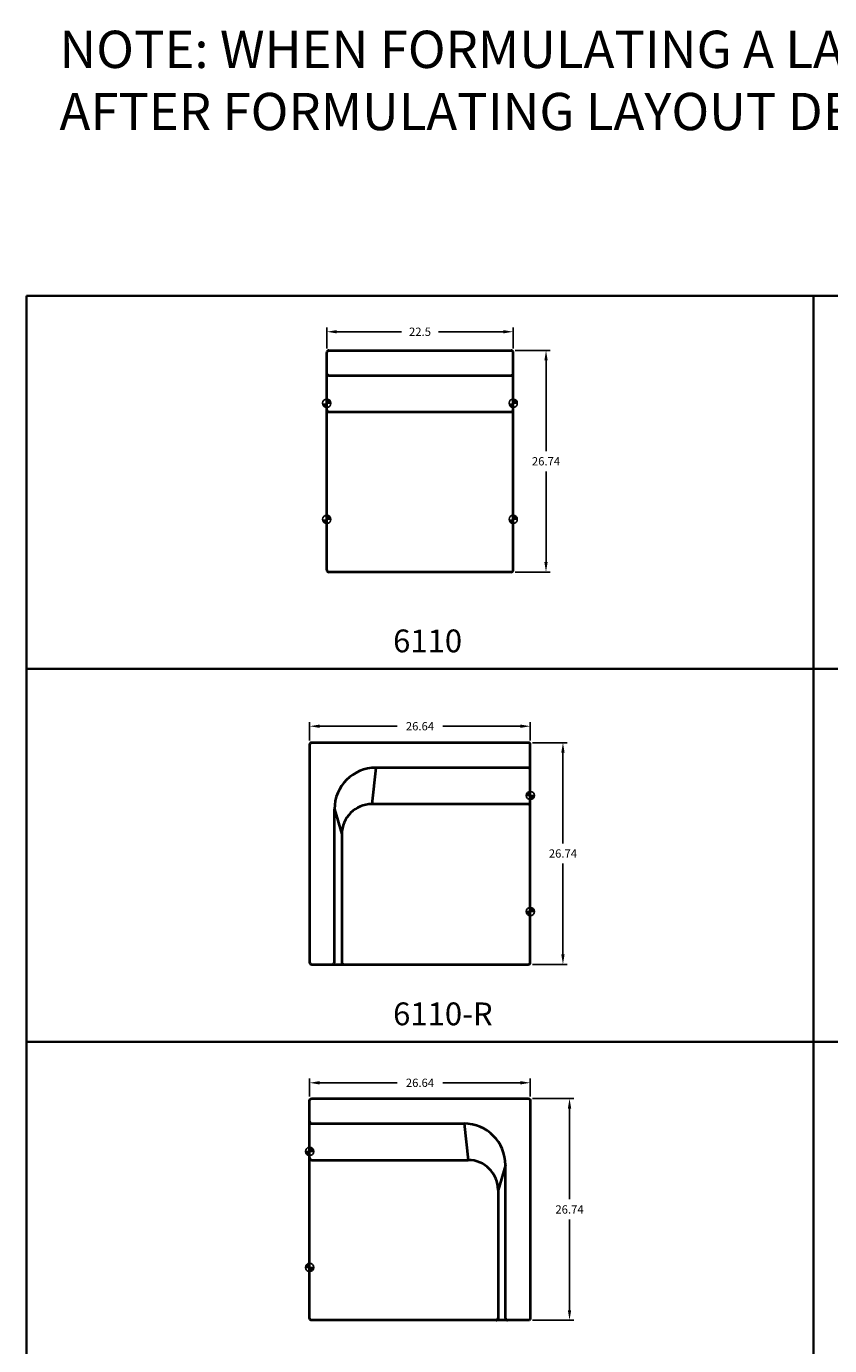
# Model space of a CAD drawing. Units: inches. Extents: x 0 to 386, y -270 to 33.
# Drawn here: x 0 to 97, y -127 to 33 of the extents above; entities that cross this region are included whole.
import ezdxf

# ---------------------------------------------------------------- set-up
doc = ezdxf.new("R2010")
doc.units = ezdxf.units.IN
doc.header["$LTSCALE"] = 0.1875
doc.header["$MEASUREMENT"] = 0
for name, color, linetype, lineweight in [('Dim', 84, 'Continuous', 25), ('Object', 12, 'Continuous', 40), ('PANEL', 6, 'Continuous', 35), ('Text', 154, 'Continuous', 25)]:
    doc.layers.add(name, color=color, linetype=linetype, lineweight=lineweight)
doc.layers.add('REFERENCE_POINT', color=1, linetype='Continuous')
doc.styles.get("Standard").update_dxf_attribs({"font": 'romans.shx'})
doc.dimstyles.get("Standard").update_dxf_attribs({"dimscale": 8, "dimtxt": 0.125, "dimasz": 0.15, "dimexe": 0.0625, "dimexo": 0.0625, "dimgap": 0.09, "dimtad": 0, "dimtih": 1, "dimtoh": 1, "dimdec": 4, "dimzin": 12, "dimdsep": 46, "dimtxsty": 'Standard', "dimcen": 0, "dimadec": 0, "dimazin": 0, "dimtfac": 1, "dimtdec": 4, "dimtofl": 0, "dimtmove": 0, "dimatfit": 3, "dimfxl": 0, "dimtolj": 1, "dimtzin": 0, "dimarcsym": 0})

# ---------------------------------------------------------------- blocks, each defined once
blk = doc.blocks.new('6110-R')
at = {"layer": 'REFERENCE_POINT'}
h = blk.add_hatch(color=256, dxfattribs=at)
h.dxf.hatch_style = 1
h.paths.add_polyline_path([(9.687482427893883, 0.5385477761722033, 0.4142135623730951), (10.18748242789388, 1.038547776172203), (9.687482427893883, 1.038547776172203)])
h.paths.add_polyline_path([(9.687482427893883, 1.538547776172203, 0.4142135623730951), (9.187482427893883, 1.038547776172203), (9.687482427893883, 1.038547776172203)])
h = blk.add_hatch(color=256, dxfattribs=at)
h.dxf.hatch_style = 1
h.paths.add_polyline_path([(9.687482427893883, -12.9614522238253), (10.18748242789388, -12.9614522238253, 0.4142135623730951), (9.687482427893883, -12.4614522238253)])
h.paths.add_polyline_path([(9.687482427893883, -12.9614522238253), (9.187482427893883, -12.9614522238253, 0.4142135623730951), (9.687482427893883, -13.4614522238253)])
at = {"layer": 'Object'}
for p, q in [((-8.94946557210747, 4.396427847747326), (-9.437482427893883, 0)), ((9.437482427893883, 4.396427847747866), (-8.94946557210747, 4.396427847747326)), ((9.437482427893883, 0), (-9.437482427893883, 0)), ((-13.94946557210733, -19.08387378919884), (-13.94946557210733, -0.6035721522526742)), ((-13.94946557210733, -0.6035721522526742), (-13.06248242789388, -3.625)), ((-13.06248242789388, -3.625), (-13.06248242789388, -19.33387378919884))]:
    blk.add_line(p, q, dxfattribs=at)
blk.add_lwpolyline([(9.437482427893883, 7.410969341545751), (-16.69946557210733, 7.410969341545751, 0.414213562373095), (-16.94946557210733, 7.160969341545751), (-16.94946557210733, -19.08387378919884, 0.414213562373095), (-16.69946557210733, -19.33387378919884), (9.437482427893883, -19.33387378919884, 0.414213562373095), (9.687482427893883, -19.08387378919884), (9.687482427893883, 7.160969341545751, 0.414213562373095)], format="xyb", close=True, dxfattribs=at)
for centre, radius, start, end in [((-8.949465572107329, -0.6035721522526742), 5, 90.00000000000323, 180), ((9.437482427893883, 4.646427847747873), 0.25, 270, 0), ((-9.437482427893883, -3.625), 3.625, 90, 180), ((9.437482427893883, 0.25), 0.25, 270, 0), ((-14.19946557210733, -19.08387378919884), 0.25, 270, 0), ((-12.81248242789388, -19.08387378919884), 0.25, 180, 270)]:
    blk.add_arc(centre, radius, start, end, dxfattribs=at)
at = {"layer": 'REFERENCE_POINT'}
for points in [[(9.187482427893883, 1.038547776172203), (10.18748242789388, 1.038547776172203)], [(9.687482427893883, 0.5385477761722033), (9.687482427893883, 1.538547776172203)], [(9.687482427893883, -12.4614522238253), (9.687482427893883, -13.4614522238253)], [(9.187482427893883, -12.9614522238253), (10.18748242789388, -12.9614522238253)]]:
    blk.add_lwpolyline(points, dxfattribs=at)
for centre in [(9.687482427893883, 1.038547776172203), (9.687482427893883, -12.9614522238253)]:
    blk.add_circle(centre, 0.5, dxfattribs=at)
blk = doc.blocks.new('6110-L')
at = {"layer": 'REFERENCE_POINT'}
h = blk.add_hatch(color=256, dxfattribs=at)
h.dxf.hatch_style = 1
h.paths.add_polyline_path([(-9.687482427893883, 1.038547776172203), (-10.18748242789388, 1.038547776172203, 0.4142135623730951), (-9.687482427893883, 0.5385477761722033)])
h.paths.add_polyline_path([(-9.687482427893883, 1.038547776172203), (-9.187482427893883, 1.038547776172203, 0.4142135623730951), (-9.687482427893883, 1.538547776172203)])
h = blk.add_hatch(color=256, dxfattribs=at)
h.dxf.hatch_style = 1
h.paths.add_polyline_path([(-9.687482427893883, -12.4614522238253, 0.4142135623730951), (-10.18748242789388, -12.9614522238253), (-9.687482427893883, -12.9614522238253)])
h.paths.add_polyline_path([(-9.687482427893883, -13.4614522238253, 0.4142135623730951), (-9.187482427893883, -12.9614522238253), (-9.687482427893883, -12.9614522238253)])
at = {"layer": 'Object'}
for p, q in [((-9.437482427893883, 4.396427847747866), (8.94946557210747, 4.396427847747326)), ((8.94946557210747, 4.396427847747326), (9.437482427893883, 0)), ((-9.437482427893883, 0), (9.437482427893883, 0)), ((13.94946557210733, -0.6035721522526742), (13.06248242789388, -3.625)), ((13.94946557210733, -19.08387378919884), (13.94946557210733, -0.6035721522526742)), ((13.06248242789388, -3.625), (13.06248242789388, -19.33387378919884))]:
    blk.add_line(p, q, dxfattribs=at)
blk.add_lwpolyline([(-9.437482427893883, 7.410969341545751), (16.69946557210733, 7.410969341545751, -0.414213562373095), (16.94946557210733, 7.160969341545751), (16.94946557210733, -19.08387378919884, -0.414213562373095), (16.69946557210733, -19.33387378919884), (-9.437482427893883, -19.33387378919884, -0.414213562373095), (-9.687482427893883, -19.08387378919884), (-9.687482427893883, 7.160969341545751, -0.414213562373095)], format="xyb", close=True, dxfattribs=at)
for centre, radius, start, end in [((-9.437482427893883, 4.646427847747873), 0.25, 180, 270), ((8.949465572107329, -0.6035721522526742), 5, 0, 89.99999999999838), ((-9.437482427893883, 0.25), 0.25, 180, 270), ((9.437482427893883, -3.625), 3.625, 0, 90), ((12.81248242789388, -19.08387378919884), 0.25, 270, 0), ((14.19946557210733, -19.08387378919884), 0.25, 180, 270)]:
    blk.add_arc(centre, radius, start, end, dxfattribs=at)
at = {"layer": 'REFERENCE_POINT'}
for points in [[(-9.187482427893883, 1.038547776172203), (-10.18748242789388, 1.038547776172203)], [(-9.687482427893883, 0.5385477761722033), (-9.687482427893883, 1.538547776172203)], [(-9.687482427893883, -12.4614522238253), (-9.687482427893883, -13.4614522238253)], [(-9.187482427893883, -12.9614522238253), (-10.18748242789388, -12.9614522238253)]]:
    blk.add_lwpolyline(points, dxfattribs=at)
for centre in [(-9.687482427893883, 1.038547776172203), (-9.687482427893883, -12.9614522238253)]:
    blk.add_circle(centre, 0.5, dxfattribs=at)
blk = doc.blocks.new('6110')
at = {"layer": 'REFERENCE_POINT'}
h = blk.add_hatch(color=256, dxfattribs=at)
edge = h.paths.add_edge_path()
edge.add_ellipse((-11.24999919827127, 1.042938585129421), major_axis=(0.3535533905932267, 0.3535533905933265), ratio=0.9999999999999838, start_angle=134.9999999999963, end_angle=224.9999999999891, ccw=False)
edge.add_line((-11.74999919827129, 1.042938585129393), (-11.24999919827144, 1.042938585129404))
edge.add_line((-11.24999919827144, 1.042938585129376), (-11.24999919827132, 0.5429385851294093))
edge = h.paths.add_edge_path()
edge.add_ellipse((-11.24999919827131, 1.042938585129352), major_axis=(0.3535533905932267, 0.3535533905933265), ratio=0.9999999999999838, start_angle=315.0000000000093, end_angle=405.00000000000534, ccw=False)
edge.add_line((-10.74999919827135, 1.042938585129481), (-11.24999919827132, 1.042938585129348))
edge.add_line((-11.24999919827133, 1.042938585129407), (-11.24999919827144, 1.542938585129374))
h = blk.add_hatch(color=256, dxfattribs=at)
edge = h.paths.add_edge_path()
edge.add_ellipse((11.24999919827138, 1.042938585129421), major_axis=(0.3535533905932267, 0.3535533905933265), ratio=0.9999999999999838, start_angle=134.9999999999963, end_angle=224.9999999999891, ccw=False)
edge.add_line((10.74999919827136, 1.042938585129393), (11.24999919827121, 1.042938585129404))
edge.add_line((11.24999919827122, 1.042938585129376), (11.24999919827133, 0.5429385851294093))
edge = h.paths.add_edge_path()
edge.add_ellipse((11.24999919827134, 1.042938585129352), major_axis=(0.3535533905932267, 0.3535533905933265), ratio=0.9999999999999838, start_angle=315.0000000000093, end_angle=405.00000000000534, ccw=False)
edge.add_line((11.7499991982713, 1.042938585129481), (11.24999919827133, 1.042938585129348))
edge.add_line((11.24999919827133, 1.042938585129407), (11.24999919827121, 1.542938585129374))
h = blk.add_hatch(color=256, dxfattribs=at)
edge = h.paths.add_edge_path()
edge.add_ellipse((-11.24999919827127, -12.95706141487058), major_axis=(0.3535533905932267, 0.3535533905933265), ratio=0.9999999999999838, start_angle=134.9999999999963, end_angle=224.9999999999891, ccw=False)
edge.add_line((-11.74999919827129, -12.95706141487061), (-11.24999919827144, -12.9570614148706))
edge.add_line((-11.24999919827144, -12.95706141487062), (-11.24999919827132, -13.45706141487059))
edge = h.paths.add_edge_path()
edge.add_ellipse((-11.24999919827131, -12.95706141487065), major_axis=(0.3535533905932267, 0.3535533905933265), ratio=0.9999999999999838, start_angle=315.0000000000093, end_angle=405.00000000000534, ccw=False)
edge.add_line((-10.74999919827135, -12.95706141487052), (-11.24999919827132, -12.95706141487065))
edge.add_line((-11.24999919827133, -12.95706141487059), (-11.24999919827144, -12.45706141487063))
h = blk.add_hatch(color=256, dxfattribs=at)
edge = h.paths.add_edge_path()
edge.add_ellipse((11.24999919827138, -12.95706141487058), major_axis=(0.3535533905932267, 0.3535533905933265), ratio=0.9999999999999838, start_angle=134.9999999999963, end_angle=224.9999999999891, ccw=False)
edge.add_line((10.74999919827136, -12.95706141487061), (11.24999919827121, -12.9570614148706))
edge.add_line((11.24999919827122, -12.95706141487062), (11.24999919827133, -13.45706141487059))
edge = h.paths.add_edge_path()
edge.add_ellipse((11.24999919827134, -12.95706141487065), major_axis=(0.3535533905932267, 0.3535533905933265), ratio=0.9999999999999838, start_angle=315.0000000000093, end_angle=405.00000000000534, ccw=False)
edge.add_line((11.7499991982713, -12.95706141487052), (11.24999919827133, -12.95706141487065))
edge.add_line((11.24999919827133, -12.95706141487059), (11.24999919827121, -12.45706141487063))
at = {"layer": 'Object'}
for p, q in [((-11.24999919827133, -19.0749999999949), (-11.24999919827133, 7.160877170253714)), ((-10.99999919827133, 7.410877170253711), (10.99999919827133, 7.410877170253711)), ((11.24999919827133, -19.0749999999949), (11.24999919827133, 7.160877170253714)), ((-10.99999919827133, 4.396335676492212), (10.99999919827133, 4.396335676492212)), ((-10.99999919827133, 0), (10.99999919827133, 0)), ((10.99999919827133, -19.3249999999949), (-10.99999919827133, -19.3249999999949))]:
    blk.add_line(p, q, dxfattribs=at)
for centre, start, end in [((-10.99999919827133, 7.160877170253711), 90, 179.9999999999992), ((10.99999919827133, 7.160877170253711), 8.142219984546603e-13, 90), ((-10.99999919827133, 4.646335676492212), 180, 270), ((10.99999919827133, 4.646335676492212), 270, 0), ((-10.99999919827133, 0.25), 180, 270), ((10.99999919827133, 0.25), 270, 0), ((-10.99999919827133, -19.0749999999949), 180, 270), ((10.99999919827133, -19.0749999999949), 270, 0)]:
    blk.add_arc(centre, 0.25, start, end, dxfattribs=at)
at = {"layer": 'REFERENCE_POINT'}
for points in [[(-11.24999919827133, 0.5429385851293782), (-11.24999919827133, 1.042938585129407), (-10.74999919827135, 1.042938585129481)], [(11.24999919827133, 0.5429385851293782), (11.24999919827133, 1.042938585129407), (11.7499991982713, 1.042938585129481)], [(-11.24999919827133, -13.45706141487062), (-11.24999919827133, -12.95706141487059), (-10.74999919827135, -12.95706141487052)], [(11.24999919827133, -13.45706141487062), (11.24999919827133, -12.95706141487059), (11.7499991982713, -12.95706141487052)]]:
    blk.add_lwpolyline(points, dxfattribs=at)
for centre in [(-11.24999919827133, 1.042938585129407), (11.24999919827133, 1.042938585129407), (-11.24999919827133, -12.95706141487059), (11.24999919827133, -12.95706141487059)]:
    blk.add_circle(centre, 0.5, dxfattribs=at)
blk = doc.blocks.new('*D24')
at = {"layer": 'Defpoints', "color": 0}
for p in [(58.74999919827133, -4.316284268467072), (36.25000080172867, -6.827302572352114), (58.74999919827133, -6.827302572352114)]:
    blk.add_point(p, dxfattribs=at)
at = {"layer": 'Dim', "color": 0, "lineweight": -2}
for p, q in [((36.25000080172867, -6.327302572352114), (36.25000080172867, -3.816284268467072)), ((37.45000080172868, -4.316284268467072), (45.25619047619048, -4.316284268467072)), ((57.54999919827132, -4.316284268467072), (49.74380952380952, -4.316284268467072)), ((58.74999919827133, -6.327302572352114), (58.74999919827133, -3.816284268467072))]:
    blk.add_line(p, q, dxfattribs=at)
at = {"layer": 'Dim', "color": 0}
for points in [[(37.45000080172868, -4.116284268467072), (37.45000080172868, -4.516284268467072), (36.25000080172867, -4.316284268467072)], [(57.54999919827132, -4.116284268467072), (57.54999919827132, -4.516284268467072), (58.74999919827133, -4.316284268467072)]]:
    blk.add_solid(points, dxfattribs=at)
at = {"layer": 'Dim', "color": 0, "insert": (47.5, -4.316284268467072), "char_height": 1, "attachment_point": 5}
blk.add_mtext('\\A1;22.5', dxfattribs=at)
blk = doc.blocks.new('*D25')
at = {"layer": 'Defpoints', "color": 0}
for p in [(58.49999919827133, -6.577302572352117), (58.49999919827133, -33.31317974260073), (62.71157463767565, -33.31317974260073)]:
    blk.add_point(p, dxfattribs=at)
at = {"layer": 'Dim', "color": 0, "lineweight": -2}
for p, q in [((58.99999919827133, -6.577302572352117), (63.21157463767565, -6.577302572352118)), ((62.71157463767565, -7.777302572352118), (62.71157463767565, -18.72524115747643)), ((62.71157463767565, -32.11317974260073), (62.71157463767565, -21.16524115747642)), ((58.99999919827133, -33.31317974260073), (63.21157463767565, -33.31317974260073))]:
    blk.add_line(p, q, dxfattribs=at)
at = {"layer": 'Dim', "color": 0}
for points in [[(62.51157463767565, -7.777302572352118), (62.91157463767566, -7.777302572352118), (62.71157463767565, -6.577302572352118)], [(62.51157463767564, -32.11317974260073), (62.91157463767565, -32.11317974260073), (62.71157463767565, -33.31317974260073)]]:
    blk.add_solid(points, dxfattribs=at)
at = {"layer": 'Dim', "color": 0, "insert": (62.71157463767565, -19.94524115747641), "char_height": 1, "attachment_point": 5}
blk.add_mtext('\\A1;26.74', dxfattribs=at)
blk = doc.blocks.new('*D28')
at = {"layer": 'Defpoints', "color": 0}
for p in [(60.5684740000006, -53.90054864858913), (60.5684740000006, -80.64539177933372), (64.75307608957371, -80.64539177933372)]:
    blk.add_point(p, dxfattribs=at)
at = {"layer": 'Dim', "color": 0, "lineweight": -2}
for p, q in [((61.0684740000006, -53.90054864858913), (65.25307608957371, -53.90054864858913)), ((64.75307608957371, -55.10054864858913), (64.75307608957371, -66.05297021396143)), ((64.75307608957371, -79.44539177933372), (64.75307608957371, -68.49297021396143)), ((61.0684740000006, -80.64539177933372), (65.25307608957371, -80.64539177933372))]:
    blk.add_line(p, q, dxfattribs=at)
at = {"layer": 'Dim', "color": 0}
for points in [[(64.55307608957371, -55.10054864858913), (64.95307608957371, -55.10054864858913), (64.75307608957371, -53.90054864858913)], [(64.55307608957371, -79.44539177933372), (64.95307608957371, -79.44539177933372), (64.75307608957371, -80.64539177933372)]]:
    blk.add_solid(points, dxfattribs=at)
at = {"layer": 'Dim', "color": 0, "insert": (64.75307608957372, -67.27297021396141), "char_height": 1, "attachment_point": 5}
blk.add_mtext('\\A1;26.74', dxfattribs=at)
blk = doc.blocks.new('*D29')
at = {"layer": 'Defpoints', "color": 0}
for p in [(60.8184740000006, -51.91546152052926), (34.18152599999939, -54.15054864858913), (60.8184740000006, -54.15054864858913)]:
    blk.add_point(p, dxfattribs=at)
at = {"layer": 'Dim', "color": 0, "lineweight": -2}
for p, q in [((34.18152599999939, -53.65054864858913), (34.18152599999939, -51.41546152052926)), ((35.38152599999939, -51.91546152052926), (44.75619047619047, -51.91546152052926)), ((59.6184740000006, -51.91546152052926), (50.24380952380952, -51.91546152052926)), ((60.8184740000006, -53.65054864858913), (60.8184740000006, -51.41546152052926))]:
    blk.add_line(p, q, dxfattribs=at)
at = {"layer": 'Dim', "color": 0}
for points in [[(35.38152599999939, -51.71546152052926), (35.38152599999939, -52.11546152052927), (34.18152599999939, -51.91546152052926)], [(59.6184740000006, -51.71546152052926), (59.6184740000006, -52.11546152052927), (60.8184740000006, -51.91546152052926)]]:
    blk.add_solid(points, dxfattribs=at)
at = {"layer": 'Dim', "color": 0, "insert": (47.49999999999999, -51.91546152052926), "char_height": 1, "attachment_point": 5}
blk.add_mtext('\\A1;26.64', dxfattribs=at)
blk = doc.blocks.new('*D30')
at = {"layer": 'Defpoints', "color": 0}
for p in [(60.56847400000061, -96.8457831863877), (60.56847400000061, -123.5906263171323), (65.5499388440179, -123.5906263171323)]:
    blk.add_point(p, dxfattribs=at)
at = {"layer": 'Dim', "color": 0, "lineweight": -2}
for p, q in [((61.06847400000061, -96.8457831863877), (66.0499388440179, -96.8457831863877)), ((65.5499388440179, -98.04578318638771), (65.5499388440179, -108.99820475176)), ((65.5499388440179, -122.3906263171323), (65.5499388440179, -111.43820475176)), ((61.06847400000061, -123.5906263171323), (66.0499388440179, -123.5906263171323))]:
    blk.add_line(p, q, dxfattribs=at)
at = {"layer": 'Dim', "color": 0}
for points in [[(65.3499388440179, -98.04578318638771), (65.7499388440179, -98.04578318638771), (65.5499388440179, -96.8457831863877)], [(65.3499388440179, -122.3906263171323), (65.7499388440179, -122.3906263171323), (65.5499388440179, -123.5906263171323)]]:
    blk.add_solid(points, dxfattribs=at)
at = {"layer": 'Dim', "color": 0, "insert": (65.54993884401793, -110.21820475176), "char_height": 1, "attachment_point": 5}
blk.add_mtext('\\A1;26.74', dxfattribs=at)
blk = doc.blocks.new('*D31')
at = {"layer": 'Defpoints', "color": 0}
for p in [(34.18152599999939, -94.93911933305382), (34.18152599999939, -97.0957831863877), (60.81847400000061, -97.0957831863877)]:
    blk.add_point(p, dxfattribs=at)
at = {"layer": 'Dim', "color": 0, "lineweight": -2}
for p, q in [((34.18152599999939, -96.5957831863877), (34.18152599999939, -94.43911933305382)), ((35.3815259999994, -94.93911933305382), (44.75619047619048, -94.93911933305382)), ((59.6184740000006, -94.93911933305382), (50.24380952380952, -94.93911933305382)), ((60.81847400000061, -96.5957831863877), (60.81847400000061, -94.43911933305382))]:
    blk.add_line(p, q, dxfattribs=at)
at = {"layer": 'Dim', "color": 0}
for points in [[(35.3815259999994, -94.73911933305382), (35.3815259999994, -95.13911933305383), (34.18152599999939, -94.93911933305382)], [(59.6184740000006, -94.73911933305382), (59.6184740000006, -95.13911933305383), (60.81847400000061, -94.93911933305382)]]:
    blk.add_solid(points, dxfattribs=at)
at = {"layer": 'Dim', "color": 0, "insert": (47.5, -94.93911933305382), "char_height": 1, "attachment_point": 5}
blk.add_mtext('\\A1;26.64', dxfattribs=at)

msp = doc.modelspace()

# ---------------------------------------------------------------- linework, layer by layer
at = {"layer": 'PANEL'}
for points in [[(0, 0), (0, -45.00000000000003), (95, -45.00000000000003), (95, 0), (0, 0)], [(95, 0), (95, -45.00000000000003), (190, -45.00000000000003), (190, 0), (95, 0)], [(0, -45.00000000000003), (0, -90.00000000000003), (95, -90.00000000000003), (95, -45.00000000000003), (0, -45.00000000000003)], [(95, -45.00000000000003), (95, -90.00000000000003), (190, -90.00000000000003), (190, -45.00000000000003), (95, -45.00000000000003)], [(0, -90.00000000000003), (0, -135), (95, -135), (95, -90.00000000000003), (0, -90.00000000000003)], [(95, -90.00000000000003), (95, -135), (190, -135), (190, -90.00000000000003), (95, -90.00000000000003)]]:
    msp.add_lwpolyline(points, dxfattribs=at)

# ---------------------------------------------------------------- block references
at = {"layer": 'Dim'}
msp.add_blockref('6110', (47.5, -13.98817974260583), dxfattribs=at)
at = {"layer": 'Object'}
for name, p in [('6110-R', (51.13099157210672, -61.31151799013488)), ('6110-L', (43.86900842789328, -104.2567525279335))]:
    msp.add_blockref(name, p, dxfattribs=at)

# ---------------------------------------------------------------- texts
at = {"layer": 'Text', "attachment_point": 1}
for s, insert, char_height, width in [('NOTE: WHEN FORMULATING A LAYOUT, USE THE GANGING POINTS TO ( ) SET UP THE CONFIGURATION BETWEEN THE UNITS DESIRED. AFTER FORMULATING LAYOUT DELETE REFERNCE POINTS FOR CLARITY.', (3.991004709932369, 32.00681083611357), 4.5, 395.1706701739984), ('{\\fTimes New Roman|b1|i0|c0|p18;6110}', (44.2574948963877, -40.24603041726621), 2.75, 5.8778214677601), ('{\\fTimes New Roman|b1|i0|c0|p18;6110-R}', (44.2574948963877, -85.24603041726621), 2.75, 5.8778214677601)]:
    msp.add_mtext(s, dxfattribs=dict(at, insert=insert, char_height=char_height, width=width))

# ---------------------------------------------------------------- dimensions: what is measured, and where the dimension line sits
at = {"layer": 'Dim'}
for base, p1, p2, picture, middle in [((58.74999919827133, -4.316284268467072), (36.25000080172867, -6.827302572352114), (58.74999919827133, -6.827302572352114), '*D24', (47.5, -4.316284268467072)), ((60.8184740000006, -51.91546152052926), (34.18152599999939, -54.15054864858913), (60.8184740000006, -54.15054864858913), '*D29', (47.49999999999999, -51.91546152052926)), ((34.18152599999939, -94.93911933305382), (60.81847400000061, -97.0957831863877), (34.18152599999939, -97.0957831863877), '*D31', (47.5, -94.93911933305382))]:
    dim = msp.add_linear_dim(base=base, p1=p1, p2=p2, dimstyle='Standard', override={"dimdec": 2}, dxfattribs=at)
    dim.commit()
    dim.dimension.update_dxf_attribs({"geometry": picture, "text_midpoint": middle})
for base, p1, p2, picture, middle in [((62.71157463767565, -33.31317974260073), (58.49999919827133, -6.577302572352117), (58.49999919827133, -33.31317974260073), '*D25', (62.71157463767565, -19.94524115747641)), ((64.75307608957371, -80.64539177933372), (60.5684740000006, -53.90054864858913), (60.5684740000006, -80.64539177933372), '*D28', (64.75307608957372, -67.27297021396141)), ((65.5499388440179, -123.5906263171323), (60.56847400000061, -96.8457831863877), (60.56847400000061, -123.5906263171323), '*D30', (65.54993884401793, -110.21820475176))]:
    dim = msp.add_linear_dim(base=base, p1=p1, p2=p2, angle=90, dimstyle='Standard', override={"dimdec": 2}, dxfattribs=at)
    dim.commit()
    dim.dimension.update_dxf_attribs({"geometry": picture, "text_midpoint": middle})

doc.saveas('drawing.dxf')
